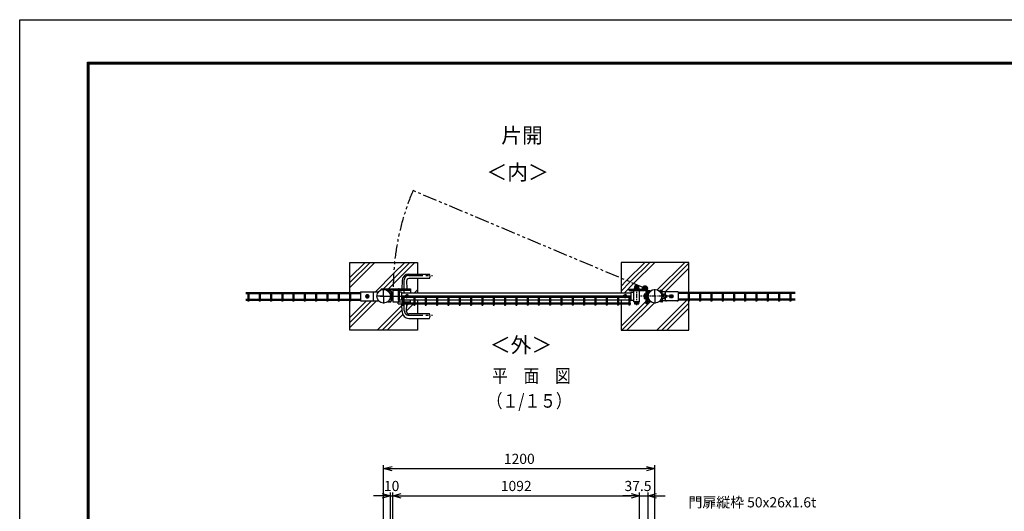
# Model space of a CAD drawing. Units: millimetres. Extents: x 8582 to 17492, y -38 to 6262.
# Drawn here: x 8582 to 12936, y 4087 to 6262 of the extents above; entities that cross this region are included whole.
import ezdxf
from ezdxf.enums import TextEntityAlignment as Align

# ---------------------------------------------------------------- set-up
doc = ezdxf.new("R2010")
doc.units = ezdxf.units.MM
doc.header["$LTSCALE"] = 50
doc.header["$MEASUREMENT"] = 0
doc.header["$PDMODE"] = 35
for name, pattern in [('CENTER', [2, 1.25, -0.25, 0.25, -0.25]), ('HIDDEN', [0.375, 0.25, -0.125]), ('PHANTOM', [2.5, 1.25, -0.25, 0.25, -0.25, 0.25, -0.25])]:
    doc.linetypes.add(name, pattern=pattern)
for name, color, linetype in [('1', 7, 'Continuous'), ('2', 7, 'Continuous'), ('NEO', 152, 'Continuous'), ('ハッチング', 8, 'Continuous'), ('丁番', 3, 'Continuous'), ('外形線', 7, 'Continuous'), ('寸法線', 4, 'Continuous'), ('扉横枠', 7, 'Continuous'), ('扉縦枠', 7, 'Continuous'), ('細線', 2, 'Continuous'), ('軸線', 2, 'CENTER'), ('隠れ線', 2, 'HIDDEN')]:
    doc.layers.add(name, color=color, linetype=linetype)
doc.styles.add('ROMANS', font='romans.shx', dxfattribs={"width": 0.85, "bigfont": 'extfont.shx'})
doc.styles.get("Standard").update_dxf_attribs({"font": 'txt.shx', "bigfont": 'bigfont.shx'})
doc.dimstyles.new('ISO15', dxfattribs={"dimscale": 15, "dimtxt": 3, "dimasz": 2.5, "dimexe": 1, "dimexo": 1.5, "dimgap": 1, "dimtad": 1, "dimdec": 0, "dimdsep": 46, "dimtxsty": 'ROMANS', "dimblk": 'OPEN30', "dimcen": 0, "dimclrd": 2, "dimclre": 1, "dimclrt": 3, "dimadec": 0, "dimazin": 2, "dimtfac": 1, "dimtdec": 0, "dimtix": 1, "dimtmove": 2, "dimatfit": 3, "dimldrblk": 'OPEN30', "dimfxl": 1, "dimarcsym": 0})

# ---------------------------------------------------------------- blocks, each defined once
blk = doc.blocks.new('_Open30')
at = {"color": 0, "linetype": 'ByBlock', "lineweight": -2}
for p, q in [((-1, 0.27), (0, 0)), ((0, 0), (-1, -0.27)), ((0, 0), (-1, 0))]:
    blk.add_line(p, q, dxfattribs=at)
blk = doc.blocks.new('*D9')
at = {"layer": 'DEFPOINTS', "color": 0}
for p in [(11391.4, 4276.2), (10191.4, 3825.1), (11391.4, 3825.1)]:
    blk.add_point(p, dxfattribs=at)
at = {"layer": '寸法線', "color": 1, "lineweight": -2}
for p, q in [((10191.4, 3847.6), (10191.4, 4291.2)), ((11391.4, 3847.6), (11391.4, 4291.2))]:
    blk.add_line(p, q, dxfattribs=at)
at = {"layer": '寸法線', "color": 2, "lineweight": -2}
blk.add_line((10228.9, 4276.2), (11353.9, 4276.2), dxfattribs=at)
at = {"layer": '寸法線', "color": 2, "lineweight": -2, "xscale": 37.5, "yscale": 37.5, "zscale": 37.5, "rotation": 180}
blk.add_blockref('_Open30', (10191.4, 4276.2), dxfattribs=at)
at = {"layer": '寸法線', "color": 2, "lineweight": -2, "xscale": 37.5, "yscale": 37.5, "zscale": 37.5}
blk.add_blockref('_Open30', (11391.4, 4276.2), dxfattribs=at)
at = {"layer": '寸法線', "color": 3, "insert": (10791.4, 4313.7), "char_height": 45, "attachment_point": 5, "style": 'ROMANS'}
blk.add_mtext('1200', dxfattribs=at)
blk = doc.blocks.new('*D10')
at = {"layer": 'DEFPOINTS', "color": 0}
for p in [(10231.7, 4156.2), (10221.7, 3790.5), (10231.7, 3732.5)]:
    blk.add_point(p, dxfattribs=at)
at = {"layer": '寸法線', "color": 2, "lineweight": -2}
for p, q in [((10184.2, 4156.2), (10146.7, 4156.2)), ((10221.7, 4156.2), (10231.7, 4156.2)), ((10269.2, 4156.2), (10306.7, 4156.2))]:
    blk.add_line(p, q, dxfattribs=at)
at = {"layer": '寸法線', "color": 1, "lineweight": -2}
for p, q in [((10221.7, 3813), (10221.7, 4171.2)), ((10231.7, 3755), (10231.7, 4171.2))]:
    blk.add_line(p, q, dxfattribs=at)
at = {"layer": '寸法線', "color": 2, "lineweight": -2, "xscale": 37.5, "yscale": 37.5, "zscale": 37.5}
blk.add_blockref('_Open30', (10221.7, 4156.2), dxfattribs=at)
at = {"layer": '寸法線', "color": 2, "lineweight": -2, "xscale": 37.5, "yscale": 37.5, "zscale": 37.5, "rotation": 180}
blk.add_blockref('_Open30', (10231.7, 4156.2), dxfattribs=at)
at = {"layer": '寸法線', "color": 3, "insert": (10226.7, 4193.7), "char_height": 45, "attachment_point": 5, "style": 'ROMANS'}
blk.add_mtext('10', dxfattribs=at)
blk = doc.blocks.new('*D11')
at = {"layer": 'DEFPOINTS', "color": 0}
for p in [(11323.7, 4156.2), (10231.7, 3732.5), (11323.7, 3732.5)]:
    blk.add_point(p, dxfattribs=at)
at = {"layer": '寸法線', "color": 1, "lineweight": -2}
for p, q in [((10231.7, 3755), (10231.7, 4171.2)), ((11323.7, 3755), (11323.7, 4171.2))]:
    blk.add_line(p, q, dxfattribs=at)
at = {"layer": '寸法線', "color": 2, "lineweight": -2}
blk.add_line((10269.2, 4156.2), (11286.2, 4156.2), dxfattribs=at)
at = {"layer": '寸法線', "color": 2, "lineweight": -2, "xscale": 37.5, "yscale": 37.5, "zscale": 37.5, "rotation": 180}
blk.add_blockref('_Open30', (10231.7, 4156.2), dxfattribs=at)
at = {"layer": '寸法線', "color": 2, "lineweight": -2, "xscale": 37.5, "yscale": 37.5, "zscale": 37.5}
blk.add_blockref('_Open30', (11323.7, 4156.2), dxfattribs=at)
at = {"layer": '寸法線', "color": 3, "insert": (10777.7, 4193.7), "char_height": 45, "attachment_point": 5, "style": 'ROMANS'}
blk.add_mtext('1092', dxfattribs=at)
blk = doc.blocks.new('*D13')
at = {"layer": 'DEFPOINTS', "color": 0}
for p in [(11361.2, 4156.2), (11361.2, 3790.5), (11323.7, 3732.5)]:
    blk.add_point(p, dxfattribs=at)
at = {"layer": '寸法線', "color": 2, "lineweight": -2}
for p, q in [((11286.2, 4156.2), (11248.7, 4156.2)), ((11323.7, 4156.2), (11361.2, 4156.2)), ((11398.7, 4156.2), (11436.2, 4156.2))]:
    blk.add_line(p, q, dxfattribs=at)
at = {"layer": '寸法線', "color": 1, "lineweight": -2}
for p, q in [((11323.7, 3755), (11323.7, 4171.2)), ((11361.2, 3813), (11361.2, 4171.2))]:
    blk.add_line(p, q, dxfattribs=at)
at = {"layer": '寸法線', "color": 2, "lineweight": -2, "xscale": 37.5, "yscale": 37.5, "zscale": 37.5}
blk.add_blockref('_Open30', (11323.7, 4156.2), dxfattribs=at)
at = {"layer": '寸法線', "color": 2, "lineweight": -2, "xscale": 37.5, "yscale": 37.5, "zscale": 37.5, "rotation": 180}
blk.add_blockref('_Open30', (11361.2, 4156.2), dxfattribs=at)
at = {"layer": '寸法線', "color": 3, "insert": (11316.3, 4193.7), "char_height": 45, "attachment_point": 5, "style": 'ROMANS'}
blk.add_mtext('37.5', dxfattribs=at)

msp = doc.modelspace()

# ---------------------------------------------------------------- linework, layer by layer
at = {"color": 3, "linetype": 'HIDDEN'}
for p, q in [((11421.7, 5058.325), (11421.7, 5019.325)), ((11424.893, 5019.325), (11424.893, 5058.325)), ((11424.906, 5049.295), (11424.906, 5028.295)), ((11424.906, 5049.295), (11426.906, 5049.295)), ((11426.906, 5028.295), (11424.906, 5028.295)), ((11426.906, 5049.295), (11426.906, 5028.295)), ((11426.906, 5047.995), (11429.406, 5047.995)), ((11429.406, 5029.595), (11426.906, 5029.595)), ((11429.406, 5048.61), (11429.406, 5028.98)), ((11437.406, 5048.61), (11429.406, 5048.61)), ((11437.406, 5043.702), (11429.406, 5043.702)), ((11437.406, 5033.887), (11429.406, 5033.887)), ((11429.406, 5028.98), (11437.406, 5028.98)), ((11437.406, 5028.98), (11437.406, 5048.61)), ((11437.406, 5043.795), (11442.406, 5043.795)), ((11442.406, 5033.795), (11437.406, 5033.795)), ((11442.406, 5043.795), (11442.406, 5033.795))]:
    msp.add_line(p, q, dxfattribs=at)
at = {"color": 3, "linetype": 'Continuous'}
msp.add_lwpolyline([(8581.699, 6262.351), (17491.699, 6262.351), (17491.699, -37.649), (8581.699, -37.649)], close=True, dxfattribs=at)
at = {"linetype": 'Continuous'}
for points in [[(8881.699, 6074.851), (17191.699, 6074.851), (17191.699, 149.851), (8881.699, 149.851)], [(8883.574, 6072.976), (17189.824, 6072.976), (17189.824, 151.726), (8883.574, 151.726)], [(8885.449, 6071.101), (17187.949, 6071.101), (17187.949, 153.601), (8885.449, 153.601)], [(8887.324, 6069.226), (17186.074, 6069.226), (17186.074, 155.476), (8887.324, 155.476)], [(8889.199, 6067.351), (17184.199, 6067.351), (17184.199, 157.351), (8889.199, 157.351)]]:
    msp.add_lwpolyline(points, close=True, dxfattribs=at)
at = {"layer": '1', "color": 7, "linetype": 'Continuous'}
for p, q in [((10089.6, 5058.325), (10089.6, 5019.325)), ((10089.6, 5058.325), (10168.323, 5058.325)), ((10145.699, 5058.325), (10145.699, 5019.325)), ((11493.299, 5058.325), (11414.576, 5058.325)), ((11437.2, 5058.325), (11437.2, 5019.325)), ((11493.299, 5058.325), (11493.299, 5019.325)), ((10089.6, 5019.325), (10168.324, 5019.325)), ((11493.299, 5019.325), (11414.575, 5019.325))]:
    msp.add_line(p, q, dxfattribs=at)
at = {"layer": '2', "color": 7, "linetype": 'Continuous'}
for p, q in [((10114.85, 5045.753), (10110.85, 5038.825)), ((10110.85, 5038.825), (10114.85, 5031.897)), ((10122.85, 5045.753), (10114.85, 5045.753)), ((10114.85, 5031.897), (10122.85, 5031.897)), ((10126.85, 5038.825), (10122.85, 5045.753)), ((10122.85, 5031.897), (10126.85, 5038.825)), ((11456.05, 5038.825), (11460.05, 5045.753)), ((11460.05, 5031.897), (11456.05, 5038.825)), ((11460.05, 5045.753), (11468.049, 5045.753)), ((11468.049, 5031.897), (11460.05, 5031.897)), ((11468.049, 5045.753), (11472.05, 5038.825)), ((11472.05, 5038.825), (11468.049, 5031.897))]:
    msp.add_line(p, q, dxfattribs=at)
for centre, radius in [((10118.85, 5038.825), 6.928), ((10118.85, 5038.825), 3.2), ((11464.049, 5038.825), 6.928), ((11464.049, 5038.825), 3.2)]:
    msp.add_circle(centre, radius, dxfattribs=at)
at = {"layer": '2', "color": 4, "linetype": 'Continuous'}
for centre in [(10118.85, 5038.825), (11464.049, 5038.825)]:
    msp.add_circle(centre, 4, dxfattribs=at)
at = {"layer": 'NEO'}
for p, q in [((9582.237, 5056.075), (10089.6, 5056.076)), ((9582.237, 5051.575), (10089.6, 5051.575)), ((9590.4, 5051.575), (9590.4, 5026.075)), ((9594.9, 5051.575), (9594.9, 5026.075)), ((9640.4, 5051.575), (9640.4, 5026.075)), ((9644.9, 5051.575), (9644.9, 5026.075)), ((9690.4, 5051.575), (9690.4, 5026.075)), ((9694.9, 5051.575), (9694.9, 5026.075)), ((9740.4, 5051.575), (9740.4, 5026.075)), ((9744.9, 5051.575), (9744.9, 5026.075)), ((9790.4, 5051.575), (9790.4, 5026.075)), ((9794.9, 5051.575), (9794.9, 5026.075)), ((9840.4, 5051.575), (9840.4, 5026.075)), ((9844.9, 5051.575), (9844.9, 5026.075)), ((9890.4, 5051.575), (9890.4, 5026.075)), ((9894.9, 5051.575), (9894.9, 5026.075)), ((9940.4, 5051.575), (9940.4, 5026.075)), ((9944.9, 5051.575), (9944.9, 5026.075)), ((9990.4, 5051.575), (9990.4, 5026.075)), ((9994.9, 5051.575), (9994.9, 5026.075)), ((10040.4, 5051.575), (10040.4, 5026.075)), ((10044.9, 5051.575), (10044.9, 5026.075)), ((12012.013, 5056.075), (11493.299, 5056.076)), ((12012.013, 5051.575), (11493.299, 5051.575)), ((11537.999, 5051.575), (11538, 5026.075)), ((11542.5, 5051.575), (11542.5, 5026.075)), ((11587.999, 5051.575), (11588, 5026.075)), ((11592.5, 5051.575), (11592.5, 5026.075)), ((11637.999, 5051.575), (11638, 5026.075)), ((11642.5, 5051.575), (11642.5, 5026.075)), ((11687.999, 5051.575), (11688, 5026.075)), ((11692.5, 5051.575), (11692.5, 5026.075)), ((11737.999, 5051.575), (11738, 5026.075)), ((11742.5, 5051.575), (11742.5, 5026.075)), ((11787.999, 5051.575), (11788, 5026.075)), ((11792.5, 5051.575), (11792.5, 5026.075)), ((11837.999, 5051.575), (11838, 5026.075)), ((11842.5, 5051.575), (11842.5, 5026.075)), ((11887.999, 5051.575), (11888, 5026.075)), ((11892.5, 5051.575), (11892.5, 5026.075)), ((11937.999, 5051.575), (11938, 5026.075)), ((11942.5, 5051.575), (11942.5, 5026.075)), ((11987.999, 5051.575), (11988, 5026.075)), ((11992.5, 5051.575), (11992.5, 5026.075)), ((9582.237, 5026.075), (10089.6, 5026.076)), ((9582.237, 5021.575), (10089.6, 5021.575)), ((9590.4, 5021.575), (9590.4, 5017.075)), ((9594.9, 5017.075), (9590.4, 5017.075)), ((9594.9, 5021.575), (9594.9, 5017.075)), ((9640.4, 5021.575), (9640.4, 5017.075)), ((9644.9, 5017.075), (9640.4, 5017.075)), ((9644.9, 5021.575), (9644.9, 5017.075)), ((9690.4, 5021.575), (9690.4, 5017.075)), ((9694.9, 5017.075), (9690.4, 5017.075)), ((9694.9, 5021.575), (9694.9, 5017.075)), ((9740.4, 5021.575), (9740.4, 5017.075)), ((9744.9, 5017.075), (9740.4, 5017.075)), ((9744.9, 5021.575), (9744.9, 5017.075)), ((9790.4, 5021.575), (9790.4, 5017.075)), ((9794.9, 5017.075), (9790.4, 5017.075)), ((9794.9, 5021.575), (9794.9, 5017.075)), ((9840.4, 5021.575), (9840.4, 5017.075)), ((9844.9, 5017.075), (9840.4, 5017.075)), ((9844.9, 5021.575), (9844.9, 5017.075)), ((9890.4, 5021.575), (9890.4, 5017.075)), ((9894.9, 5017.075), (9890.4, 5017.075)), ((9894.9, 5021.575), (9894.9, 5017.075)), ((9940.4, 5021.575), (9940.4, 5017.075)), ((9944.9, 5017.075), (9940.4, 5017.075)), ((9944.9, 5021.575), (9944.9, 5017.075)), ((9990.4, 5021.575), (9990.4, 5017.075)), ((9994.9, 5017.075), (9990.4, 5017.075)), ((9994.9, 5021.575), (9994.9, 5017.075)), ((10040.4, 5021.575), (10040.4, 5017.075)), ((10044.9, 5017.075), (10040.4, 5017.075)), ((10044.9, 5021.575), (10044.9, 5017.075)), ((10090.4, 5019.325), (10090.4, 5017.072)), ((10094.9, 5017.072), (10090.4, 5017.072)), ((10094.9, 5019.325), (10094.9, 5017.072)), ((10140.4, 5019.325), (10140.4, 5017.072)), ((10144.9, 5017.072), (10140.4, 5017.072)), ((10144.9, 5019.325), (10144.9, 5017.072)), ((11282.7, 5038.576), (10272.7, 5038.576)), ((10272.7, 5034.075), (10272.7, 5038.576)), ((11282.7, 5034.075), (10272.7, 5034.075)), ((11282.7, 5008.576), (10272.7, 5008.576)), ((10272.7, 5004.075), (10272.7, 5008.576)), ((10275.45, 5034.075), (10275.45, 5008.575)), ((10279.95, 5034.075), (10279.95, 5008.575)), ((10325.45, 5034.075), (10325.45, 5008.575)), ((10329.95, 5034.075), (10329.95, 5008.575)), ((10375.45, 5034.075), (10375.45, 5008.575)), ((10379.95, 5034.075), (10379.95, 5008.575)), ((10425.45, 5034.075), (10425.45, 5008.575)), ((10429.95, 5034.075), (10429.95, 5008.575)), ((10475.45, 5034.075), (10475.45, 5008.575)), ((10479.95, 5034.075), (10479.95, 5008.575)), ((10525.45, 5034.075), (10525.45, 5008.575)), ((10529.95, 5034.075), (10529.95, 5008.575)), ((10575.45, 5034.075), (10575.45, 5008.575)), ((10579.95, 5034.075), (10579.95, 5008.575)), ((10625.45, 5034.075), (10625.45, 5008.575)), ((10629.95, 5034.075), (10629.95, 5008.575)), ((10675.45, 5034.075), (10675.45, 5008.575)), ((10679.95, 5034.075), (10679.95, 5008.575)), ((10725.45, 5034.075), (10725.45, 5008.575)), ((10729.95, 5034.075), (10729.95, 5008.575)), ((10775.45, 5034.075), (10775.45, 5008.575)), ((10779.95, 5034.075), (10779.95, 5008.575)), ((10825.45, 5034.075), (10825.45, 5008.575)), ((10829.95, 5034.075), (10829.95, 5008.575)), ((10875.45, 5034.075), (10875.45, 5008.575)), ((10879.95, 5034.075), (10879.95, 5008.575)), ((10925.45, 5034.075), (10925.45, 5008.575)), ((10929.95, 5034.075), (10929.95, 5008.575)), ((10975.45, 5034.075), (10975.45, 5008.575)), ((10979.95, 5034.075), (10979.95, 5008.575)), ((11025.45, 5034.075), (11025.45, 5008.575)), ((11029.95, 5034.075), (11029.95, 5008.575)), ((11075.45, 5034.075), (11075.45, 5008.575)), ((11079.95, 5034.075), (11079.95, 5008.575)), ((11125.45, 5034.075), (11125.45, 5008.575)), ((11129.95, 5034.075), (11129.95, 5008.575)), ((11175.45, 5034.075), (11175.45, 5008.575)), ((11179.95, 5034.075), (11179.95, 5008.575)), ((11225.45, 5034.075), (11225.45, 5008.575)), ((11229.95, 5034.075), (11229.95, 5008.575)), ((11275.45, 5034.075), (11275.45, 5008.575)), ((11279.95, 5034.075), (11279.95, 5008.575)), ((11282.7, 5034.075), (11282.7, 5038.576)), ((11282.7, 5004.075), (11282.7, 5008.576)), ((11437.999, 5019.325), (11437.999, 5017.075)), ((11442.5, 5017.075), (11438, 5017.075)), ((11442.5, 5019.325), (11442.5, 5017.075)), ((11487.999, 5019.325), (11487.999, 5017.075)), ((11492.5, 5017.075), (11488, 5017.075)), ((11492.5, 5019.325), (11492.5, 5017.075)), ((12012.013, 5026.075), (11493.299, 5026.076)), ((12012.013, 5021.575), (11493.299, 5021.575)), ((11538, 5021.575), (11537.999, 5017.075)), ((11542.5, 5017.075), (11538, 5017.075)), ((11542.5, 5021.575), (11542.5, 5017.075)), ((11588, 5021.575), (11587.999, 5017.075)), ((11592.5, 5017.075), (11588, 5017.075)), ((11592.5, 5021.575), (11592.5, 5017.075)), ((11638, 5021.575), (11637.999, 5017.075)), ((11642.5, 5017.075), (11638, 5017.075)), ((11642.5, 5021.575), (11642.5, 5017.075)), ((11688, 5021.575), (11687.999, 5017.075)), ((11692.5, 5017.075), (11688, 5017.075)), ((11692.5, 5021.575), (11692.5, 5017.075)), ((11738, 5021.575), (11737.999, 5017.075)), ((11742.5, 5017.075), (11738, 5017.075)), ((11742.5, 5021.575), (11742.5, 5017.075)), ((11788, 5021.575), (11787.999, 5017.075)), ((11792.5, 5017.075), (11788, 5017.075)), ((11792.5, 5021.575), (11792.5, 5017.075)), ((11838, 5021.575), (11837.999, 5017.075)), ((11842.5, 5017.075), (11838, 5017.075)), ((11842.5, 5021.575), (11842.5, 5017.075)), ((11888, 5021.575), (11887.999, 5017.075)), ((11892.5, 5017.075), (11888, 5017.075)), ((11892.5, 5021.575), (11892.5, 5017.075)), ((11938, 5021.575), (11937.999, 5017.075)), ((11942.5, 5017.075), (11938, 5017.075)), ((11942.5, 5021.575), (11942.5, 5017.075)), ((11988, 5021.575), (11987.999, 5017.075)), ((11992.5, 5017.075), (11988, 5017.075)), ((11992.5, 5021.575), (11992.5, 5017.075)), ((11282.7, 5004.075), (10272.7, 5004.075)), ((10275.45, 5004.075), (10275.45, 4999.575)), ((10275.45, 4999.575), (10279.95, 4999.575)), ((10279.95, 5004.075), (10279.95, 4999.575)), ((10325.45, 5004.075), (10325.45, 4999.575)), ((10325.45, 4999.575), (10329.95, 4999.575)), ((10329.95, 5004.075), (10329.95, 4999.575)), ((10375.45, 5004.075), (10375.45, 4999.575)), ((10375.45, 4999.575), (10379.95, 4999.575)), ((10379.95, 5004.075), (10379.95, 4999.575)), ((10425.45, 5004.075), (10425.45, 4999.575)), ((10425.45, 4999.575), (10429.95, 4999.575)), ((10429.95, 5004.075), (10429.95, 4999.575)), ((10475.45, 5004.075), (10475.45, 4999.575)), ((10475.45, 4999.575), (10479.95, 4999.575)), ((10479.95, 5004.075), (10479.95, 4999.575)), ((10525.45, 5004.075), (10525.45, 4999.575)), ((10525.45, 4999.575), (10529.95, 4999.575)), ((10529.95, 5004.075), (10529.95, 4999.575)), ((10575.45, 5004.075), (10575.45, 4999.575)), ((10575.45, 4999.575), (10579.95, 4999.575)), ((10579.95, 5004.075), (10579.95, 4999.575)), ((10625.45, 5004.075), (10625.45, 4999.575)), ((10625.45, 4999.575), (10629.95, 4999.575)), ((10629.95, 5004.075), (10629.95, 4999.575)), ((10675.45, 5004.075), (10675.45, 4999.575)), ((10675.45, 4999.575), (10679.95, 4999.575)), ((10679.95, 5004.075), (10679.95, 4999.575)), ((10725.45, 5004.075), (10725.45, 4999.575)), ((10725.45, 4999.575), (10729.95, 4999.575)), ((10729.95, 5004.075), (10729.95, 4999.575)), ((10775.45, 5004.075), (10775.45, 4999.575)), ((10775.45, 4999.575), (10779.95, 4999.575)), ((10779.95, 5004.075), (10779.95, 4999.575)), ((10825.45, 5004.075), (10825.45, 4999.575)), ((10829.95, 4999.575), (10825.45, 4999.575)), ((10829.95, 5004.075), (10829.95, 4999.575)), ((10875.45, 5004.075), (10875.45, 4999.575)), ((10879.95, 4999.575), (10875.45, 4999.575)), ((10879.95, 5004.075), (10879.95, 4999.575)), ((10925.45, 5004.075), (10925.45, 4999.575)), ((10929.95, 4999.575), (10925.45, 4999.575)), ((10929.95, 5004.075), (10929.95, 4999.575)), ((10975.45, 5004.075), (10975.45, 4999.575)), ((10979.95, 4999.575), (10975.45, 4999.575)), ((10979.95, 5004.075), (10979.95, 4999.575)), ((11025.45, 5004.075), (11025.45, 4999.575)), ((11029.95, 4999.575), (11025.45, 4999.575)), ((11029.95, 5004.075), (11029.95, 4999.575)), ((11075.45, 5004.075), (11075.45, 4999.575)), ((11079.95, 4999.575), (11075.45, 4999.575)), ((11079.95, 5004.075), (11079.95, 4999.575)), ((11125.45, 5004.075), (11125.45, 4999.575)), ((11129.95, 4999.575), (11125.45, 4999.575)), ((11129.95, 5004.075), (11129.95, 4999.575)), ((11175.45, 5004.075), (11175.45, 4999.575)), ((11179.95, 4999.575), (11175.45, 4999.575)), ((11179.95, 5004.075), (11179.95, 4999.575)), ((11225.45, 5004.075), (11225.45, 4999.575)), ((11229.95, 4999.575), (11225.45, 4999.575)), ((11229.95, 5004.075), (11229.95, 4999.575)), ((11275.45, 5004.075), (11275.45, 4999.575)), ((11279.95, 4999.575), (11275.45, 4999.575)), ((11279.95, 5004.075), (11279.95, 4999.575))]:
    msp.add_line(p, q, dxfattribs=at)
at = {"layer": 'ハッチング', "linetype": 'PHANTOM'}
msp.add_line((11347.156, 5074.325), (10321.045, 5506.454), dxfattribs=at)
at = {"layer": 'ハッチング'}
for p, q in [((10041.45, 5121.331), (10108.943, 5188.825)), ((10041.45, 5099.234), (10131.041, 5188.825)), ((10041.45, 5077.137), (10153.138, 5188.825)), ((10234.001, 5092.911), (10329.914, 5188.825)), ((10234.608, 5115.616), (10307.817, 5188.825)), ((10235.707, 5138.812), (10285.72, 5188.825)), ((11266.041, 5108.485), (11346.382, 5188.827)), ((11281.589, 5101.937), (11368.479, 5188.827)), ((11297.138, 5095.389), (11390.577, 5188.827)), ((11401.639, 5067.307), (11523.159, 5188.827)), ((11420.254, 5063.825), (11541.45, 5185.021)), ((10155.22, 5058.325), (10235.707, 5138.812)), ((11436.851, 5058.325), (11541.45, 5162.924)), ((10191.267, 5072.275), (10234.608, 5115.616)), ((11241.45, 5083.894), (11266.041, 5108.485)), ((11241.45, 5061.797), (11281.589, 5101.937)), ((11256.074, 5054.325), (11297.138, 5095.389)), ((10187.853, 5068.861), (10188.067, 5069.075)), ((10213.364, 5072.275), (10234.001, 5092.911)), ((10327.997, 5054.325), (10341.45, 5067.778)), ((10041.45, 4944.555), (10116.22, 5019.325)), ((10041.45, 4922.458), (10138.317, 5019.325)), ((10041.45, 4900.36), (10160.414, 5019.325)), ((11241.45, 4907.118), (11352.006, 5017.674)), ((11245.256, 4888.827), (11370.254, 5013.825)), ((11267.353, 4888.827), (11387.377, 5008.851)), ((11370.478, 5014.049), (11372.047, 5015.618)), ((11399.936, 4888.827), (11532.683, 5021.575)), ((11422.033, 4888.827), (11541.45, 5008.244)), ((10162.497, 4888.825), (10271.916, 4998.245)), ((10184.594, 4888.825), (10272.53, 4976.761)), ((10292.817, 4974.952), (10321.941, 5004.075)), ((10293.467, 4997.699), (10299.844, 5004.075)), ((11444.13, 4888.827), (11541.45, 4986.147)), ((10206.691, 4888.825), (10275.672, 4957.806)), ((10339.274, 4888.825), (10341.45, 4891.001))]:
    msp.add_line(p, q, dxfattribs=at)
at = {"layer": 'ハッチング', "linetype": 'PHANTOM'}
msp.add_arc((11347.326, 5074.505), 1113.478, 157.174363, 180.549552, dxfattribs=at)
at = {"layer": '丁番'}
for p, q in [((10180.9, 5072.275), (10257.7, 5072.275)), ((10180.9, 5072.275), (10180.9, 5069.075)), ((10180.9, 5069.075), (10257.7, 5069.075)), ((10257.7, 5022.275), (10257.7, 5069.075)), ((10260.9, 5022.275), (10260.9, 5069.075)), ((11277.446, 5069.825), (11337.358, 5069.825)), ((11277.446, 5063.825), (11277.446, 5069.825)), ((11277.446, 5063.825), (11345.232, 5063.825)), ((11300.213, 5069.825), (11300.213, 5071.825)), ((11300.213, 5071.825), (11321.213, 5071.825)), ((11300.213, 5069.825), (11321.213, 5069.825)), ((11300.898, 5082.325), (11300.898, 5074.325)), ((11320.528, 5082.325), (11300.898, 5082.325)), ((11300.898, 5074.325), (11320.528, 5074.325)), ((11301.513, 5071.825), (11301.513, 5074.325)), ((11305.713, 5082.325), (11305.713, 5087.325)), ((11305.713, 5087.325), (11315.713, 5087.325)), ((11305.805, 5082.325), (11305.805, 5074.325)), ((11315.62, 5082.325), (11315.62, 5074.325)), ((11315.713, 5087.325), (11315.713, 5082.325)), ((11319.913, 5074.325), (11319.913, 5071.825)), ((11320.528, 5074.325), (11320.528, 5082.325)), ((11321.213, 5071.825), (11321.213, 5069.825)), ((11337.446, 5063.825), (11337.446, 5069.825)), ((11358.006, 5064.985), (11352.006, 5064.985)), ((11352.006, 5004.985), (11352.006, 5064.896)), ((11358.006, 5004.985), (11358.006, 5072.77)), ((10257.7, 5022.275), (10260.9, 5022.275)), ((11299.857, 5013.825), (11299.857, 5011.825)), ((11299.857, 5011.825), (11320.857, 5011.825)), ((11320.857, 5013.825), (11300.542, 5013.825)), ((11300.542, 5011.825), (11300.542, 5004.825)), ((11305.45, 5011.825), (11305.45, 5004.825)), ((11315.265, 5011.825), (11315.265, 5004.825)), ((11320.172, 5004.825), (11320.172, 5011.825)), ((11320.857, 5011.825), (11320.857, 5013.825)), ((11350.006, 5048.61), (11343.006, 5048.61)), ((11343.006, 5048.61), (11343.006, 5028.98)), ((11350.006, 5043.702), (11343.006, 5043.702)), ((11350.006, 5033.887), (11343.006, 5033.887)), ((11343.006, 5028.98), (11350.006, 5028.98)), ((11350.006, 5049.295), (11352.006, 5049.295)), ((11350.006, 5049.295), (11350.006, 5028.295)), ((11350.006, 5028.295), (11352.006, 5028.295)), ((11300.542, 5004.825), (11320.172, 5004.825)), ((11358.006, 5004.985), (11352.006, 5004.985))]:
    msp.add_line(p, q, dxfattribs=at)
at = {"layer": '丁番', "color": 4}
for p, q in [((11283.446, 5063.825), (11283.446, 5069.845)), ((11326.446, 5063.825), (11326.446, 5069.83)), ((11358.006, 5053.985), (11352.001, 5053.985)), ((11358.006, 5010.985), (11351.987, 5010.985))]:
    msp.add_line(p, q, dxfattribs=at)
at = {"layer": '丁番', "color": 2}
for p, q in [((11346.966, 5074.505), (11336.206, 5074.505)), ((11347.066, 5074.505), (11347.246, 5074.505)), ((11347.156, 5074.685), (11347.156, 5085.445)), ((11347.156, 5074.415), (11347.156, 5074.595)), ((11347.156, 5074.325), (11347.156, 5063.565)), ((11347.326, 5074.505), (11358.086, 5074.505))]:
    msp.add_line(p, q, dxfattribs=at)
at = {"layer": '丁番'}
for radius in [10.85, 6.15]:
    msp.add_circle((11347.146, 5074.505), radius, dxfattribs=at)
msp.add_arc((10257.7, 5069.075), 3.2, 0, 90, dxfattribs=at)
at = {"layer": '外形線'}
for p, q in [((10041.45, 5188.825), (10341.45, 5188.825)), ((10041.45, 4888.825), (10041.45, 5188.825)), ((10341.45, 5188.825), (10341.45, 5136.825)), ((11541.45, 5188.827), (11241.45, 5188.827)), ((11241.45, 5188.827), (11241.45, 5054.325)), ((11541.45, 4888.827), (11541.45, 5188.827)), ((10272.7, 5106.825), (10271.7, 5071.825)), ((10292.7, 5106.825), (10293.7, 5071.825)), ((10302.7, 5136.825), (10394.02, 5136.825)), ((10394.02, 5116.825), (10302.7, 5116.825)), ((10341.45, 5116.825), (10341.45, 5054.325)), ((10210.62, 5063.825), (10210.62, 5062.225)), ((10210.62, 5063.825), (10221.62, 5063.825)), ((10224.62, 5060.825), (10224.62, 5016.825)), ((10224.62, 5057.825), (10226.22, 5057.825)), ((10226.22, 5057.825), (10226.22, 5019.825)), ((10230.1, 5057.825), (10231.7, 5057.825)), ((10230.1, 5057.825), (10230.1, 5019.825)), ((10231.7, 5057.825), (10231.7, 5019.825)), ((10255.2, 5069.075), (10255.2, 5063.825)), ((10310.2, 5063.825), (10255.2, 5063.825)), ((10259.336, 5071.825), (10310.2, 5071.825)), ((10310.2, 5071.825), (10310.2, 5054.325)), ((11358.006, 5060.825), (11358.006, 5016.825)), ((11361.006, 5063.825), (11370.478, 5063.825)), ((11361.2, 5018.025), (11361.2, 5059.625)), ((11362.2, 5060.625), (11370.478, 5060.625)), ((11370.478, 5060.625), (11370.478, 5063.825)), ((11421.893, 5063.825), (11412.422, 5063.825)), ((11412.422, 5060.625), (11412.422, 5063.825)), ((11420.7, 5060.625), (11412.422, 5060.625)), ((11421.7, 5058.325), (11421.7, 5059.625)), ((11424.893, 5060.825), (11424.893, 5058.325)), ((10210.62, 5015.425), (10210.62, 5013.825)), ((10210.62, 5013.825), (10221.62, 5013.825)), ((10224.62, 5019.825), (10226.22, 5019.825)), ((10230.1, 5019.825), (10231.7, 5019.825)), ((10255.2, 5005.825), (10255.2, 5013.825)), ((10258.7, 5021.375), (10258.7, 5013.825)), ((10310.2, 5005.825), (10310.2, 5023.325)), ((10341.45, 5023.325), (10341.45, 4960.825)), ((11241.45, 5023.325), (11241.45, 4888.827)), ((11361.006, 5013.825), (11370.478, 5013.825)), ((11362.2, 5017.025), (11370.478, 5017.025)), ((11370.478, 5017.025), (11370.478, 5013.825)), ((11420.7, 5017.025), (11412.422, 5017.025)), ((11412.422, 5017.025), (11412.422, 5013.825)), ((11421.893, 5013.825), (11412.422, 5013.825)), ((11421.7, 5018.025), (11421.7, 5019.325)), ((11424.893, 5019.325), (11424.893, 5016.825)), ((10255.2, 5005.825), (10310.2, 5005.825)), ((10272.7, 4970.825), (10271.7, 5005.825)), ((10292.7, 4970.825), (10293.7, 5005.825)), ((10394.02, 4960.825), (10302.7, 4960.825)), ((10302.7, 4940.825), (10394.02, 4940.825)), ((10341.45, 4940.825), (10341.45, 4888.825)), ((10341.45, 4888.825), (10041.45, 4888.825)), ((11241.45, 4888.827), (11541.45, 4888.827))]:
    msp.add_line(p, q, dxfattribs=at)
at = {"layer": '外形線', "color": 0, "linetype": 'Continuous'}
for p, q in [((10287.404, 5042.576), (10293.9, 5046.326)), ((10287.404, 5035.075), (10287.404, 5042.576)), ((10287.404, 5035.075), (10293.9, 5031.324)), ((10300.396, 5042.576), (10293.9, 5046.326)), ((10300.396, 5035.075), (10293.9, 5031.324)), ((10300.396, 5035.075), (10300.396, 5042.576)), ((11252.804, 5042.576), (11259.3, 5046.326)), ((11252.804, 5035.075), (11252.804, 5042.576)), ((11252.804, 5035.075), (11259.3, 5031.324)), ((11265.796, 5042.576), (11259.3, 5046.326)), ((11265.796, 5035.075), (11259.3, 5031.324)), ((11265.796, 5035.075), (11265.796, 5042.576))]:
    msp.add_line(p, q, dxfattribs=at)
at = {"layer": '外形線'}
for centre in [(10191.45, 5038.825), (11391.45, 5038.825)]:
    msp.add_circle(centre, 30.25, dxfattribs=at)
at = {"layer": '外形線', "color": 0, "linetype": 'Continuous'}
for centre in [(10293.9, 5038.825), (11259.3, 5038.825)]:
    msp.add_circle(centre, 6.496, dxfattribs=at)
at = {"layer": '外形線'}
for centre, radius, start, end in [((10302.7, 5106.825), 30, 90, 180), ((10302.7, 5106.825), 10, 90, 180), ((10376.7, 5126.825), 20, 330, 30), ((10221.62, 5060.825), 3, 0, 90), ((11361.006, 5060.825), 3, 90, 180), ((11362.2, 5059.625), 1, 90, 180), ((11420.7, 5059.625), 1, 0, 90), ((11421.893, 5060.825), 3, 0, 90), ((10221.62, 5016.825), 3, 270, 0), ((11361.006, 5016.825), 3, 180, 270), ((11362.2, 5018.025), 1, 180, 270), ((11420.7, 5018.025), 1, 270, 0), ((11421.893, 5016.825), 3, 270, 0), ((10302.7, 4970.825), 30, 180, 270), ((10302.7, 4970.825), 10, 180, 270), ((10376.7, 4950.825), 20, 330, 30)]:
    msp.add_arc(centre, radius, start, end, dxfattribs=at)
at = {"layer": '扉横枠'}
for p, q in [((10270.7, 5056.275), (10260.9, 5056.275)), ((10270.7, 5056.275), (10270.7, 5021.375)), ((10270.7, 5054.325), (11284.7, 5054.325)), ((11284.7, 5056.275), (11297.7, 5056.275)), ((11284.7, 5056.275), (11284.7, 5021.375)), ((10270.7, 5021.375), (10257.7, 5021.375)), ((10270.7, 5023.325), (11284.7, 5023.325)), ((11284.7, 5021.375), (11297.7, 5021.375))]:
    msp.add_line(p, q, dxfattribs=at)
at = {"layer": '扉縦枠'}
for p, q in [((10257.7, 5063.825), (10231.7, 5063.825)), ((10231.7, 5063.825), (10231.7, 5013.825)), ((10257.7, 5063.825), (10257.7, 5013.825)), ((11297.7, 5013.825), (11297.7, 5063.825)), ((11297.7, 5063.825), (11323.7, 5063.825)), ((11323.7, 5013.825), (11323.7, 5063.825)), ((10231.7, 5013.825), (10310.2, 5013.825)), ((11297.7, 5013.825), (11323.7, 5013.825))]:
    msp.add_line(p, q, dxfattribs=at)
at = {"layer": '細線'}
for p, q in [((10191.45, 5041.525), (10191.45, 5070.425)), ((11391.45, 5041.525), (11391.45, 5070.425)), ((10188.75, 5038.825), (10159.85, 5038.825)), ((10176.713, 5038.825), (10332.428, 5038.825)), ((10190.1, 5038.825), (10192.8, 5038.825)), ((10191.45, 5037.475), (10191.45, 5040.175)), ((10191.45, 5036.125), (10191.45, 5007.225)), ((10194.15, 5038.825), (10223.05, 5038.825)), ((11391.45, 5036.125), (11391.45, 5007.225))]:
    msp.add_line(p, q, dxfattribs=at)
at = {"layer": '軸線'}
for p, q in [((10282.7, 4975.325), (10282.7, 5111.325)), ((10302.7, 5131.325), (10407.214, 5131.325)), ((10302.7, 4955.325), (10407.214, 4955.325))]:
    msp.add_line(p, q, dxfattribs=at)
at = {"layer": '軸線', "ltscale": 0.3}
for p, q in [((11310.7, 5000.165), (11310.7, 5090.631)), ((11455.263, 5038.825), (11327.636, 5038.825))]:
    msp.add_line(p, q, dxfattribs=at)
at = {"layer": '軸線'}
for centre, start, end in [((10302.7, 5111.325), 90, 180), ((10302.7, 4975.325), 180, 270)]:
    msp.add_arc(centre, 20, start, end, dxfattribs=at)
at = {"layer": '隠れ線', "ltscale": 0.2}
for p, q in [((10210.62, 5062.225), (10221.62, 5062.225)), ((10223.02, 5060.825), (10223.02, 5016.825)), ((10210.62, 5015.425), (10221.62, 5015.425))]:
    msp.add_line(p, q, dxfattribs=at)
for centre, start, end in [((10221.62, 5060.825), 0, 90), ((10221.62, 5016.825), 270, 0)]:
    msp.add_arc(centre, 1.4, start, end, dxfattribs=at)

# ---------------------------------------------------------------- texts
at = {"layer": '1', "width": 0.85}
for s, p in [('平\u3000面\u3000図', (10670.972, 4656.642)), ('（１/１５）', (10647.676, 4545.839))]:
    msp.add_text(s, height=60, dxfattribs=at).set_placement(p)
at = {"layer": '外形線'}
for s, p in [('片開', (10803.27, 5716.695)), ('＜内＞', (10783.736, 5553.614)), ('＜外＞', (10799.171, 4789.799))]:
    msp.add_text(s, height=67.5, dxfattribs=at).set_placement(p, align=Align.CENTER)
at = {"layer": '寸法線', "color": 3, "insert": (11539.733, 4090.721), "char_height": 45, "attachment_point": 7, "style": 'ROMANS'}
msp.add_mtext('門扉縦枠 50x26x1.6t', dxfattribs=at)

# ---------------------------------------------------------------- dimensions: what is measured, and where the dimension line sits
at = {"layer": '寸法線'}
for base, p1, p2, picture, middle in [((11391.45, 4276.241), (10191.45, 3825.09), (11391.45, 3825.09), '*D9', (10791.45, 4313.741)), ((10231.7, 4156.241), (10221.7, 3790.529), (10231.7, 3732.529), '*D10', (10226.7, 4193.741)), ((11323.7, 4156.241), (10231.7, 3732.529), (11323.7, 3732.529), '*D11', (10777.7, 4193.741))]:
    dim = msp.add_linear_dim(base=base, p1=p1, p2=p2, dimstyle='ISO15', dxfattribs=at)
    dim.commit()
    dim.dimension.update_dxf_attribs({"geometry": picture, "text_midpoint": middle})
dim = msp.add_linear_dim(base=(11361.2, 4156.241), p1=(11323.7, 3732.529), p2=(11361.2, 3790.529), dimstyle='ISO15', override={"dimdec": 2}, dxfattribs=at)
dim.commit()
dim.dimension.update_dxf_attribs({"geometry": '*D13', "text_midpoint": (11316.347, 4193.741), "dimtype": 160})

doc.saveas('drawing.dxf')
